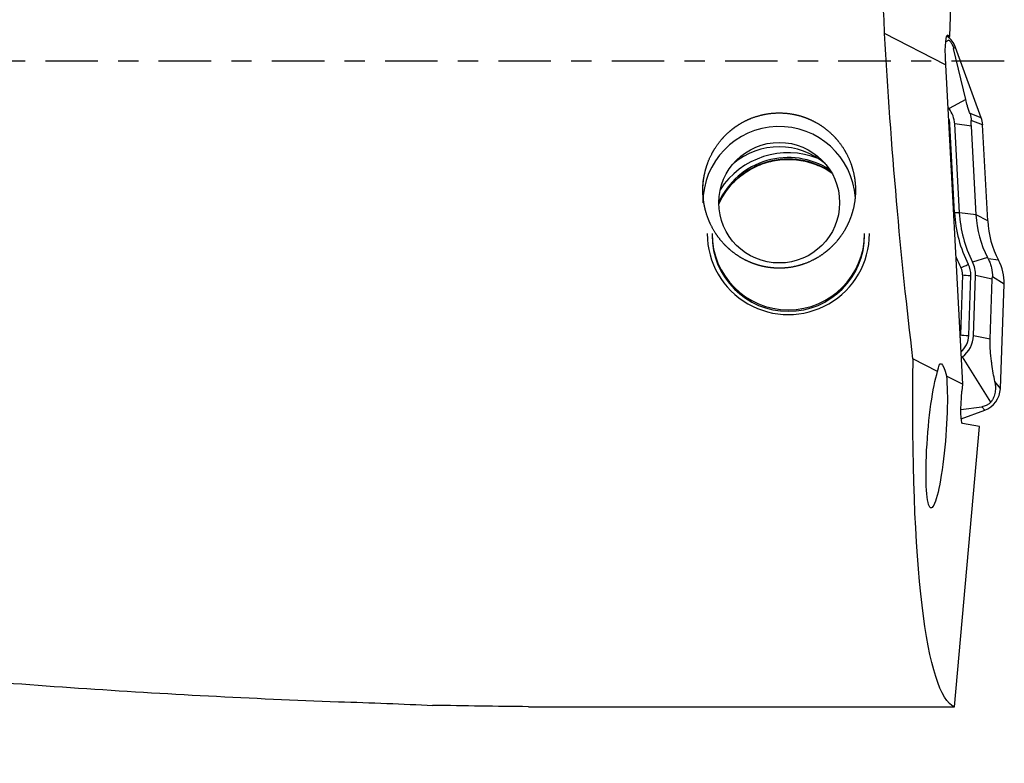
# Model space of a CAD drawing. Units: millimetres. Extents: x -87 to 167, y -81 to 25.
# Drawn here: x 116 to 137, y -15 to 1 of the extents above; entities that cross this region are included whole.
import ezdxf

# ---------------------------------------------------------------- set-up
doc = ezdxf.new("R2010")
doc.units = ezdxf.units.MM
doc.linetypes.add('CENTER', pattern=[47.5, 22, -8.5, 8.5, -8.5])
for name, color, linetype in [('1', 4, 'CONTINUOUS'), ('SK2', 7, 'CONTINUOUS'), ('SK4', 2, 'CENTER')]:
    doc.layers.add(name, color=color, linetype=linetype)
doc.styles.add('DEFAULT', font='simplex.shx')
doc.dimstyles.get("Standard").update_dxf_attribs({"dimtxt": 0.18, "dimasz": 0.18, "dimexe": 0.18, "dimexo": 0.0625, "dimgap": 0.09, "dimtad": 1, "dimzin": 0, "dimdsep": 52, "dimtxsty": 'Standard', "dimcen": 0.09, "dimadec": 0, "dimazin": 0, "dimtfac": 1, "dimtdec": 4, "dimtofl": 0, "dimtmove": 0, "dimatfit": 3, "dimfxl": 1, "dimtolj": 1, "dimtzin": 0, "dimarcsym": 0})

# ---------------------------------------------------------------- blocks, each defined once
blk = doc.blocks.new('DimnDraft3D4')
at = {"layer": 'SK2'}
for p, q in [((22, -11.5875), (22, -39.8258)), ((137, -15.5875), (137, -39.8258)), ((22, -36.6508), (137, -36.6508))]:
    blk.add_line(p, q, dxfattribs=at)
for points in [[(22, -36.6508), (26.174997, -35.725225), (26.175003, -37.576375), (22, -36.6508)], [(137, -36.6508), (132.825003, -37.576375), (132.824997, -35.725225), (137, -36.6508)]]:
    blk.add_solid(points, dxfattribs=at)
at = {"layer": 'SK2', "insert": (77.469079, -35.5258), "char_height": 4.5, "attachment_point": 7, "line_spacing_factor": 1.084337, "style": 'DEFAULT'}
blk.add_mtext('\\W01.000;\\fsimplex.shx,bigfont.shx;115 ', dxfattribs=at)

msp = doc.modelspace()

# ---------------------------------------------------------------- linework, layer by layer
at = {"layer": '1'}
for p, q in [((135.861, 0.526), (136.033, 5.162)), ((135.776, -0.079), (134.497, 0.582)), ((135.843, 0.443), (135.777, 0.408)), ((135.796, 0.522), (135.859, 0.52)), ((135.812, 0.55), (135.822, 0.549)), ((135.822, 0.549), (135.861, 0.526)), ((135.859, 0.52), (135.861, 0.526)), ((135.984, 0.29), (135.943, 0.267)), ((136.198, -0.806), (135.943, 0.267)), ((136.522, -1.186), (135.984, 0.29)), ((135.773, -0.006), (135.776, -0.079)), ((135.776, -0.079), (136.128, -6.773)), ((136.198, -0.806), (135.847, -0.993)), ((135.847, -0.993), (135.823, -0.962)), ((136.522, -1.186), (136.287, -1.099)), ((135.963, -3.181), (135.866, -1.322)), ((136.063, -3.175), (135.965, -1.316)), ((136.315, -1.361), (135.965, -1.316)), ((136.552, -1.331), (136.312, -1.242)), ((136.413, -3.22), (136.315, -1.361)), ((136.658, -3.347), (136.552, -1.331)), ((136.063, -3.175), (135.963, -3.181)), ((136.413, -3.22), (136.063, -3.175)), ((136.658, -3.347), (136.413, -3.22)), ((136.652, -4.116), (136.34, -4.211)), ((136.885, -4.171), (136.668, -4.146)), ((136.13, -4.478), (136.086, -5.738)), ((136.259, -5.751), (136.303, -4.491)), ((136.359, -5.754), (136.403, -4.495)), ((136.753, -4.57), (136.403, -4.495)), ((137, -4.671), (136.755, -4.523)), ((136.709, -5.829), (136.753, -4.57)), ((136.923, -6.864), (137, -4.671)), ((136.709, -5.829), (136.359, -5.754)), ((135.607, -6.504), (135.091, -6.238)), ((136.099, -6.221), (136.129, -6.198)), ((136.72, -7.148), (136.129, -6.198)), ((136.128, -6.773), (135.791, -6.599)), ((136.128, -6.773), (136.115, -6.919)), ((136.923, -6.864), (136.806, -6.712)), ((136.095, -7.304), (136.538, -7.242)), ((136.102, -7.494), (136.594, -7.315)), ((136.594, -7.315), (136.538, -7.242)), ((136.485, -7.659), (136.132, -7.591)), ((135.964, -13.534), (136.485, -7.659)), ((127.316, -13.534), (135.964, -13.534))]:
    msp.add_line(p, q, dxfattribs=at)
at = {"layer": '1', "extrusion": (0, 0, -1)}
for centre, major_axis, ratio, start_param, end_param in [((136.146, 0), (-0.686, 13.55), 0.119391, -1.521774, -1.408344), ((136.143, 0), (-0.836, 13.55), 0.118552, -2.041868, -1.520501), ((135.847, -0.051), (-0.031, 0.601), 0.119069, -1.490775, 0.080021), ((137.128, 0), (-1.099, -13.549), 0.127103, 0.038099, 1.082097), ((135.773, -7.894), (-0.098, 1.553), 0.114031, -0.454791, 0.591268), ((135.588, -7.855), (-0.118, -1.508), 0.125914, -2.565584, 2.671542), ((136.191, -6.933), (-0.058, -0.658), 0.115977, 0.011713, 1.582509), ((125.939, 0), (-65.754, 0.987), 0.205523, -1.590467, -1.559895)]:
    msp.add_ellipse(centre, major_axis=major_axis, ratio=ratio, start_param=start_param, end_param=end_param, dxfattribs=at)
at = {"layer": '1'}
for centre, major_axis, ratio, start_param, end_param in [((135.514, 0.12), (0.5, 0), 0.997564, 0.349066, 0.937322), ((135.381, -1.347), (-0.585, 0), 0.997564, -3.089233, -2.490605), ((135.381, -1.347), (-0.485, 0), 0.997564, -3.089233, -2.772924), ((136.053, -1.357), (0.5, 0), 0.997564, 0.05236, 0.349066), ((132.286, -2.966), (1.6, 0), 0.997564, 0.064304, 3.141593), ((135.866, -1.308), (-0.2, -0.01), 0.069661, 1.446478, 1.567137), ((132.477, -3.615), (1.7, 0), 0.997564, 1.19518, 2.569234), ((132.286, -3.293), (-1.5, 0), 0.997564, -2.272451, -0.869239), ((132.477, -3.615), (1.6, 0), 0.997564, 0.996081, 2.717281), ((132.477, -3.647), (1.6, 0), 0.997564, 0.970752, 2.716986), ((135.963, -3.167), (-0.2, -0.01), 0.069661, 1.446478, 1.567137), ((138.655, -3.04), (2.696, 0), 0.997564, -3.089233, -2.672452), ((138.655, -3.04), (2.596, 0), 0.997564, -3.089233, -2.672452), ((138.655, -3.103), (2.246, 0), 0.997564, -3.089233, -2.672452), ((138.655, -3.242), (2, 0), 0.997564, -3.089233, -2.657159), ((132.477, -3.615), (1.7, 0), 0.997564, 3.141592, 0), ((132.477, -3.615), (1.6, 0), 0.997564, 3.141593, 0), ((132.477, -3.647), (1.6, 0), 0.997564, 3.141593, 0), ((138.655, -3.033), (-2.869, 0), 0.997564, 0.375821, 0.469141), ((136.251, -4.242), (-0.178, -0.091), 0.06222, 0.491994, 1.539192), ((135.818, -4.468), (0.312, 0), 0.997564, -0.034907, 0.469141), ((135.818, -4.474), (-0.485, 0), 0.997564, 3.106686, -2.672452), ((135.818, -4.474), (-0.585, 0), 0.997564, 3.106686, -2.672452), ((136, -4.636), (1, 0), 0.997564, -0.034907, 0.484433), ((136.303, -4.477), (-0.2, 0.007), 0.069714, 0.526039, 1.573237), ((135.774, -5.727), (0.312, 0), 0.997564, -0.241836, -0.034907), ((136.259, -5.737), (-0.2, 0.007), 0.069714, 0.526039, 1.573237), ((135.774, -5.734), (-0.485, 0), 0.997564, 2.286893, 3.106686), ((135.774, -5.734), (-0.585, 0), 0.997564, 2.221784, 3.106686), ((136.423, -6.847), (0.5, 0), 0.997564, -1.22173, -0.034907)]:
    msp.add_ellipse(centre, major_axis=major_axis, ratio=ratio, start_param=start_param, end_param=end_param, dxfattribs=at)
msp.add_ellipse((132.286, -2.966), major_axis=(-1.267, 0), ratio=0.997564, dxfattribs=at)
for points, knots in [([(135.843, 0.443), (135.857, 0.43), (135.87, 0.414), (135.894, 0.382), (135.904, 0.366), (135.92, 0.334), (135.926, 0.32), (135.936, 0.292), (135.94, 0.279), (135.943, 0.267)], [0, 0, 0, 0, 0.25, 0.25, 0.5, 0.5, 0.75, 0.75, 1, 1, 1, 1]), ([(136.287, -1.099), (136.276, -1.07), (136.266, -1.04), (136.247, -0.985), (136.239, -0.958), (136.218, -0.885), (136.207, -0.844), (136.198, -0.806)], [0, 0, 0, 0, 0.25, 0.25, 0.5, 0.5, 1, 1, 1, 1]), ([(130.693, -2.895), (130.682, -2.684), (130.687, -2.58), (130.709, -2.424), (130.718, -2.373), (130.743, -2.27), (130.758, -2.219), (130.809, -2.069), (130.853, -1.973), (130.959, -1.79), (131.023, -1.702), (131.163, -1.543), (131.241, -1.471), (131.369, -1.374), (131.413, -1.344), (131.505, -1.288), (131.551, -1.263), (131.695, -1.194), (131.796, -1.158), (132.005, -1.106), (132.11, -1.09), (132.323, -1.081), (132.431, -1.087), (132.642, -1.121), (132.745, -1.148), (132.895, -1.205), (132.945, -1.226), (133.04, -1.274), (133.087, -1.3), (133.222, -1.385), (133.306, -1.451), (133.461, -1.599), (133.53, -1.679), (133.652, -1.853), (133.705, -1.947), (133.79, -2.14), (133.822, -2.24), (133.857, -2.394), (133.866, -2.447), (133.879, -2.551), (133.883, -2.604), (133.888, -2.76), (133.881, -2.864), (133.848, -3.072), (133.821, -3.172), (133.768, -3.318), (133.748, -3.366), (133.704, -3.46), (133.679, -3.507), (133.599, -3.641), (133.538, -3.725), (133.434, -3.841), (133.398, -3.879), (133.321, -3.95), (133.28, -3.984), (133.155, -4.08), (133.066, -4.134), (132.876, -4.227), (132.775, -4.264), (132.569, -4.317), (132.464, -4.332), (132.303, -4.34), (132.249, -4.339), (132.142, -4.333), (132.037, -4.322), (131.933, -4.299), (131.83, -4.272), (131.778, -4.255), (131.629, -4.198), (131.535, -4.151), (131.401, -4.066), (131.358, -4.036), (131.275, -3.971), (131.235, -3.937), (131.121, -3.829), (131.053, -3.75), (130.931, -3.579), (130.879, -3.489), (130.815, -3.348), (130.795, -3.3), (130.761, -3.201), (130.746, -3.15), (130.708, -2.998), (130.693, -2.895), (130.682, -2.684)], [-0.03125, -0.03125, 0, 0, 0.03125, 0.03125, 0.046875, 0.046875, 0.0625, 0.0625, 0.09375, 0.09375, 0.125, 0.125, 0.15625, 0.15625, 0.171875, 0.171875, 0.1875, 0.1875, 0.21875, 0.21875, 0.25, 0.25, 0.28125, 0.28125, 0.3125, 0.3125, 0.328125, 0.328125, 0.34375, 0.34375, 0.375, 0.375, 0.40625, 0.40625, 0.4375, 0.4375, 0.46875, 0.46875, 0.484375, 0.484375, 0.5, 0.5, 0.53125, 0.53125, 0.5625, 0.5625, 0.578125, 0.578125, 0.59375, 0.59375, 0.625, 0.625, 0.640625, 0.640625, 0.65625, 0.65625, 0.6875, 0.6875, 0.71875, 0.71875, 0.75, 0.75, 0.765625, 0.765625, 0.78125, 0.796875, 0.796875, 0.8125, 0.8125, 0.84375, 0.84375, 0.859375, 0.859375, 0.875, 0.875, 0.90625, 0.90625, 0.9375, 0.9375, 0.953125, 0.953125, 0.96875, 0.96875, 1, 1, 1.03125, 1.03125]), ([(131.018, -2.994), (131.026, -2.977), (131.088, -2.847), (131.236, -2.621), (131.511, -2.362), (131.838, -2.174), (132.142, -2.085), (132.329, -2.064), (132.393, -2.06)], [0, 0, 0, 0, 0.033244, 0.249031, 0.463947, 0.677905, 0.891032, 1, 1, 1, 1]), ([(132.393, -2.06), (132.432, -2.058), (132.594, -2.056), (132.882, -2.095), (133.179, -2.209), (133.343, -2.309), (133.398, -2.348)], [0, 0, 0, 0, 0.109534, 0.458899, 0.8092, 1, 1, 1, 1]), ([(136.668, -4.146), (136.684, -4.174), (136.698, -4.205), (136.722, -4.266), (136.731, -4.298), (136.753, -4.393), (136.759, -4.459), (136.755, -4.523)], [0, 0, 0, 0, 0.25, 0.25, 0.5, 0.5, 1, 1, 1, 1]), ([(136.806, -6.712), (136.796, -6.656), (136.785, -6.598), (136.764, -6.478), (136.754, -6.416), (136.74, -6.316), (136.735, -6.282), (136.726, -6.209), (136.722, -6.17), (136.716, -6.108), (136.715, -6.087), (136.712, -6.042), (136.71, -6.018), (136.707, -5.943), (136.707, -5.886), (136.709, -5.829)], [0, 0, 0, 0, 0.25, 0.25, 0.5, 0.5, 0.625, 0.625, 0.75, 0.75, 0.8125, 0.8125, 0.875, 0.875, 1, 1, 1, 1]), ([(136.806, -6.712), (136.812, -6.742), (136.816, -6.773), (136.821, -6.838), (136.821, -6.872), (136.814, -6.944), (136.807, -6.981), (136.786, -7.041), (136.778, -7.062), (136.754, -7.105), (136.74, -7.126), (136.72, -7.148)], [0, 0, 0, 0, 0.25, 0.25, 0.5, 0.5, 0.75, 0.75, 0.875, 0.875, 1, 1, 1, 1]), ([(79.5, -6.983), (83.133, -7.85), (86.759, -8.657), (94.008, -10.112), (97.632, -10.759), (102.167, -11.453), (103.074, -11.587), (104.89, -11.841), (105.798, -11.962), (107.614, -12.191), (108.522, -12.3), (110.338, -12.503), (111.245, -12.599), (113.967, -12.865), (115.781, -13.016), (119.411, -13.263), (121.226, -13.359), (123.043, -13.427)], [0, 0, 0, 0, 0.25, 0.25, 0.5, 0.5, 0.5625, 0.5625, 0.625, 0.625, 0.6875, 0.6875, 0.75, 0.75, 0.875, 0.875, 1, 1, 1, 1]), ([(136.72, -7.148), (136.707, -7.162), (136.692, -7.176), (136.66, -7.2), (136.643, -7.209), (136.61, -7.224), (136.595, -7.229), (136.565, -7.237), (136.551, -7.24), (136.538, -7.242)], [0, 0, 0, 0, 0.25, 0.25, 0.5, 0.5, 0.75, 0.75, 1, 1, 1, 1]), ([(123.043, -13.427), (123.39, -13.436), (123.729, -13.448), (124.388, -13.474), (124.708, -13.489), (125.02, -13.502)], [0, 0, 0, 0, 0.5, 0.5, 1, 1, 1, 1])]:
    msp.add_open_spline(points, degree=3, knots=knots, dxfattribs=at)
for points in [[(136.287, -1.099), (136.305, -1.147), (136.313, -1.197), (136.312, -1.242)], [(136.315, -1.361), (136.313, -1.319), (136.312, -1.279), (136.312, -1.242)], [(136.668, -4.146), (136.663, -4.136), (136.657, -4.126), (136.652, -4.116)], [(136.753, -4.57), (136.753, -4.554), (136.754, -4.538), (136.755, -4.523)], [(127.03, -13.531), (127.126, -13.532), (127.221, -13.533), (127.316, -13.534)]]:
    msp.add_open_spline(points, degree=3, dxfattribs=at)
at = {"layer": 'SK4', "ltscale": 0.05}
msp.add_line((137, 0), (-60, 0), dxfattribs=at)

# ---------------------------------------------------------------- dimensions: what is measured, and where the dimension line sits
at = {"layer": 'SK2', "lineweight": -3}
dim = msp.add_linear_dim(base=(137, -36.651), p1=(22, -11.588), p2=(137, -15.588), dimstyle='Standard', override={"dimtxt": 4.5, "dimasz": 4.175, "dimexe": 3.175, "dimexo": 1.5875, "dimgap": 2.25, "dimtad": 1, "dimtih": 0, "dimdec": 1, "dimzin": 8, "dimpost": '<>', "dimtxsty": 'DEFAULT', "dimsah": 1, "dimclrd": 9, "dimclre": 150, "dimclrt": 43, "dimtm": -0.005, "dimtdec": 2, "dimtofl": 1, "dimtmove": 0}, dxfattribs=at)
dim.commit()
dim.dimension.update_dxf_attribs({"geometry": 'DimnDraft3D4', "text_midpoint": (79.5, -36.651)})

doc.saveas('drawing.dxf')
